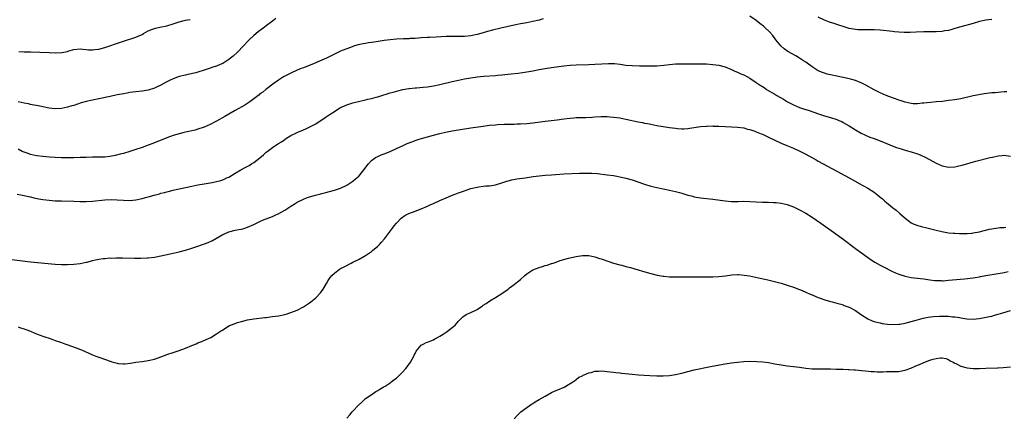
# Model space of a CAD drawing. Units: inches. Extents: x 2565000 to 2568000, y 1515000 to 1518000.
# Drawn here: x 2566788 to 2567105, y 1516249 to 1516377 of the extents above; entities that cross this region are included whole.
import ezdxf

# ---------------------------------------------------------------- set-up
doc = ezdxf.new("R2010")
doc.units = ezdxf.units.IN
doc.header["$MEASUREMENT"] = 0
doc.layers.add('LD25651515_10ft', color=62, linetype='Continuous')

msp = doc.modelspace()

# ---------------------------------------------------------------- linework, layer by layer
at = {"layer": 'LD25651515_10ft'}
for points, elevation in [([(2566956.3, 1516377.7), (2566955, 1516377.34), (2566953, 1516376.83), (2566951, 1516376.45), (2566949, 1516376.11), (2566947, 1516375.72), (2566942.7, 1516374.7), (2566939.93, 1516374.07), (2566938.34, 1516373.66), (2566936.25, 1516373), (2566935, 1516372.63), (2566934.55, 1516372.55), (2566933, 1516372.22), (2566931, 1516372.04), (2566930, 1516372), (2566929, 1516372.02), (2566928.01, 1516372.01), (2566927, 1516372.04), (2566925, 1516371.99), (2566921.81, 1516371.81), (2566919.72, 1516371.72), (2566919, 1516371.71), (2566917, 1516371.59), (2566915, 1516371.43), (2566913.36, 1516371.36), (2566913, 1516371.32), (2566911.27, 1516371.27), (2566909, 1516371.15), (2566907, 1516370.96), (2566905, 1516370.69), (2566901.79, 1516370.21), (2566901, 1516370.08), (2566900.03, 1516369.97), (2566899, 1516369.78), (2566898.31, 1516369.69), (2566896.67, 1516369.33), (2566895.49, 1516369), (2566894.73, 1516368.73), (2566893, 1516368.05), (2566891.49, 1516367.49), (2566891, 1516367.29), (2566890.34, 1516367), (2566889.44, 1516366.56), (2566889, 1516366.36), (2566888.13, 1516365.87), (2566886.43, 1516365), (2566885, 1516364.35), (2566881.75, 1516363), (2566879.77, 1516362.23), (2566879, 1516361.95), (2566878.33, 1516361.67), (2566877, 1516361.15), (2566875, 1516360.22), (2566873, 1516359.2), (2566872.64, 1516359), (2566871, 1516357.98), (2566869.57, 1516357), (2566866.92, 1516355), (2566865.89, 1516354.11), (2566865, 1516353.5), (2566864.74, 1516353.26), (2566863, 1516351.93), (2566861.72, 1516351), (2566860.08, 1516349.92), (2566857, 1516348.14), (2566854.97, 1516347), (2566853.72, 1516346.28), (2566851, 1516344.77), (2566849, 1516343.7), (2566847, 1516342.79), (2566845, 1516342.13), (2566844.11, 1516341.89), (2566841, 1516341.2), (2566840.17, 1516341), (2566839, 1516340.7), (2566837, 1516340.08), (2566835, 1516339.36), (2566830.44, 1516337.56), (2566828.99, 1516337.01), (2566827, 1516336.29), (2566825, 1516335.61), (2566823, 1516334.96), (2566821, 1516334.36), (2566819.94, 1516334.06), (2566818.34, 1516333.66), (2566816.64, 1516333.36), (2566815, 1516333.18), (2566813, 1516333.09), (2566811, 1516333.09), (2566809, 1516333.07), (2566807, 1516332.98), (2566805, 1516332.92), (2566802.92, 1516332.92), (2566800.96, 1516332.96), (2566799, 1516333.04), (2566797.14, 1516333.14), (2566795, 1516333.33), (2566793, 1516333.58), (2566791, 1516334.01), (2566790.27, 1516334.27), (2566789, 1516334.71), (2566788.36, 1516335), (2566787, 1516335.67)], 8930), ([(2566870.15, 1516377.85), (2566869.06, 1516377), (2566867, 1516375.45), (2566866.45, 1516375), (2566865.61, 1516374.39), (2566864.46, 1516373.54), (2566863, 1516372.33), (2566861.53, 1516371), (2566861.27, 1516370.73), (2566859.67, 1516369), (2566857.74, 1516367), (2566856.32, 1516365.68), (2566855.53, 1516365), (2566855, 1516364.6), (2566853, 1516363.35), (2566852.18, 1516363), (2566851, 1516362.52), (2566849.84, 1516362.16), (2566849, 1516361.85), (2566848.34, 1516361.66), (2566847, 1516361.16), (2566845, 1516360.51), (2566844.32, 1516360.32), (2566841.73, 1516359.73), (2566841, 1516359.6), (2566839, 1516359.11), (2566837, 1516358.4), (2566836.09, 1516357.91), (2566835, 1516357.43), (2566834.74, 1516357.26), (2566833, 1516356.36), (2566831.81, 1516355.81), (2566831, 1516355.41), (2566829, 1516354.76), (2566827, 1516354.43), (2566825, 1516354.21), (2566823, 1516353.93), (2566822.22, 1516353.78), (2566821, 1516353.58), (2566820.52, 1516353.48), (2566819, 1516353.2), (2566816.74, 1516352.74), (2566813, 1516351.94), (2566811, 1516351.55), (2566809, 1516351.12), (2566807.35, 1516350.65), (2566806.19, 1516350.19), (2566805, 1516349.8), (2566804.35, 1516349.65), (2566803, 1516349.2), (2566801, 1516348.84), (2566799, 1516348.73), (2566797, 1516348.95), (2566795, 1516349.37), (2566794.56, 1516349.44), (2566793, 1516349.78), (2566792.06, 1516349.94), (2566791, 1516350.16), (2566790.33, 1516350.33), (2566789, 1516350.54), (2566787.07, 1516350.93)], 8920), ([(2566787.22, 1516367.22), (2566789, 1516367.12), (2566791, 1516367.04), (2566797, 1516366.85), (2566799.2, 1516366.8), (2566801.12, 1516366.88), (2566803, 1516367.25), (2566803.39, 1516367.39), (2566805, 1516367.83), (2566807, 1516368.04), (2566807.92, 1516367.92), (2566809, 1516367.84), (2566809.76, 1516367.76), (2566811, 1516367.72), (2566811.79, 1516367.79), (2566813, 1516367.96), (2566815, 1516368.48), (2566816.64, 1516369), (2566818.38, 1516369.62), (2566821, 1516370.53), (2566825, 1516371.8), (2566826.51, 1516372.51), (2566827, 1516372.72), (2566827.49, 1516373), (2566829, 1516373.82), (2566830.37, 1516374.37), (2566831, 1516374.64), (2566831.28, 1516374.72), (2566832.67, 1516375), (2566835, 1516375.45), (2566837, 1516376.09), (2566839, 1516376.78), (2566841, 1516377.25), (2566842.48, 1516377.52)], 8910), ([(2567105.85, 1516354.15), (2567105, 1516354.17), (2567103.93, 1516354.07), (2567103, 1516354.03), (2567102.09, 1516353.91), (2567101, 1516353.82), (2567098.48, 1516353.52), (2567096.74, 1516353.26), (2567095, 1516352.91), (2567091, 1516351.97), (2567089, 1516351.62), (2567087, 1516351.35), (2567085.12, 1516351.12), (2567083, 1516350.92), (2567081.22, 1516350.78), (2567079, 1516350.53), (2567078.49, 1516350.49), (2567077, 1516350.32), (2567075.64, 1516350.36), (2567075, 1516350.44), (2567073, 1516350.91), (2567071.45, 1516351.45), (2567071, 1516351.56), (2567069.95, 1516351.95), (2567069, 1516352.26), (2567066.96, 1516353), (2567065, 1516353.82), (2567063, 1516354.82), (2567060.34, 1516356.34), (2567059.05, 1516357), (2567057, 1516357.82), (2567055.87, 1516358.13), (2567055, 1516358.39), (2567054.51, 1516358.51), (2567053, 1516358.84), (2567051, 1516359.24), (2567049, 1516359.67), (2567047.93, 1516359.93), (2567047, 1516360.19), (2567046.39, 1516360.39), (2567045, 1516361), (2567043, 1516362.22), (2567041.39, 1516363.39), (2567041, 1516363.72), (2567040.21, 1516364.21), (2567039, 1516365.08), (2567037.75, 1516365.75), (2567035.22, 1516367.22), (2567034.05, 1516368.05), (2567032.97, 1516369), (2567031.3, 1516371), (2567030.32, 1516372.32), (2567029.4, 1516373.4), (2567027.7, 1516375), (2567027.33, 1516375.33), (2567026.21, 1516376.21), (2567025, 1516377.14), (2567023, 1516378.61)], 8930), ([(2567101, 1516377.55), (2567099, 1516377.28), (2567097, 1516376.82), (2567095, 1516376.25), (2567091, 1516375.18), (2567089, 1516374.56), (2567087.8, 1516374.2), (2567087, 1516373.99), (2567085.81, 1516373.81), (2567085, 1516373.67), (2567083, 1516373.58), (2567081, 1516373.57), (2567079, 1516373.52), (2567076.6, 1516373.4), (2567074.67, 1516373.33), (2567072.66, 1516373.34), (2567071, 1516373.44), (2567069.58, 1516373.58), (2567069, 1516373.62), (2567065, 1516374.06), (2567063, 1516374.18), (2567062.2, 1516374.2), (2567059.86, 1516374.14), (2567059, 1516374.15), (2567057.79, 1516374.21), (2567057, 1516374.26), (2567055, 1516374.63), (2567053.7, 1516375), (2567053, 1516375.22), (2567051.7, 1516375.7), (2567051, 1516375.88), (2567050.19, 1516376.19), (2567049, 1516376.51), (2567048.65, 1516376.65), (2567047, 1516377.25), (2567045, 1516378.29)], 8920), ([(2566786.76, 1516321.24), (2566789, 1516320.79), (2566790.42, 1516320.42), (2566791, 1516320.31), (2566792.04, 1516320.04), (2566793.7, 1516319.7), (2566795, 1516319.49), (2566797, 1516319.25), (2566799, 1516319.1), (2566801, 1516319.03), (2566805, 1516318.94), (2566807, 1516318.86), (2566809, 1516318.85), (2566811, 1516318.98), (2566815, 1516319.43), (2566817, 1516319.52), (2566819, 1516319.43), (2566821, 1516319.24), (2566823, 1516319.16), (2566825, 1516319.36), (2566827, 1516319.79), (2566828.11, 1516320.11), (2566829, 1516320.34), (2566830.91, 1516320.91), (2566832.64, 1516321.36), (2566833, 1516321.48), (2566834.23, 1516321.77), (2566835, 1516322.01), (2566835.83, 1516322.17), (2566837, 1516322.48), (2566837.44, 1516322.56), (2566843, 1516323.8), (2566843.99, 1516323.99), (2566845, 1516324.2), (2566847, 1516324.57), (2566849.59, 1516325), (2566851, 1516325.25), (2566852.4, 1516325.6), (2566853, 1516325.8), (2566854.54, 1516326.54), (2566855, 1516326.74), (2566857, 1516327.93), (2566858.86, 1516329), (2566860.24, 1516329.76), (2566861.5, 1516330.5), (2566862.29, 1516331), (2566863, 1516331.46), (2566865, 1516332.93), (2566866.11, 1516333.89), (2566867, 1516334.7), (2566867.36, 1516335), (2566869, 1516336.25), (2566870.13, 1516337), (2566870.67, 1516337.33), (2566871, 1516337.56), (2566871.93, 1516338.07), (2566873, 1516338.86), (2566873.23, 1516339), (2566875, 1516340.08), (2566876.74, 1516341), (2566877.22, 1516341.22), (2566879, 1516341.95), (2566879.77, 1516342.23), (2566881.11, 1516342.89), (2566883, 1516343.92), (2566886.07, 1516345.93), (2566887.62, 1516347), (2566889, 1516347.9), (2566890.79, 1516349), (2566891, 1516349.11), (2566892.28, 1516349.72), (2566893, 1516349.98), (2566895, 1516350.62), (2566897.16, 1516351.16), (2566899, 1516351.58), (2566899.78, 1516351.78), (2566901, 1516352.06), (2566902.48, 1516352.48), (2566903, 1516352.61), (2566904.34, 1516353), (2566906.38, 1516353.62), (2566907, 1516353.83), (2566907.9, 1516354.1), (2566909.45, 1516354.55), (2566911.09, 1516354.91), (2566913, 1516355.23), (2566913.24, 1516355.24), (2566915, 1516355.45), (2566915.47, 1516355.47), (2566917.66, 1516355.66), (2566919, 1516355.8), (2566921, 1516356.1), (2566923, 1516356.52), (2566927, 1516357.49), (2566929, 1516357.93), (2566931, 1516358.37), (2566933, 1516358.76), (2566935.04, 1516359.04), (2566937.22, 1516359.22), (2566941, 1516359.49), (2566941.55, 1516359.55), (2566943, 1516359.67), (2566945.97, 1516359.97), (2566948.23, 1516360.23), (2566951, 1516360.63), (2566953, 1516361), (2566955, 1516361.39), (2566957, 1516361.72), (2566959, 1516362), (2566963, 1516362.63), (2566965, 1516362.83), (2566967, 1516362.91), (2566971, 1516363.01), (2566973, 1516363.1), (2566975.25, 1516363.25), (2566977.34, 1516363.34), (2566979.31, 1516363.31), (2566981.12, 1516363.12), (2566983, 1516362.84), (2566985, 1516362.66), (2566987.4, 1516362.6), (2566991, 1516362.53), (2566993, 1516362.58), (2566995.21, 1516362.79), (2566997, 1516363), (2566999, 1516363.19), (2567001, 1516363.27), (2567003.27, 1516363.27), (2567007, 1516363.23), (2567009, 1516363.18), (2567011, 1516363.03), (2567013, 1516362.74), (2567015, 1516362.21), (2567017, 1516361.41), (2567017.88, 1516361), (2567018.66, 1516360.66), (2567019, 1516360.53), (2567020.04, 1516360.04), (2567021, 1516359.64), (2567022.16, 1516359), (2567023, 1516358.57), (2567025, 1516357.24), (2567025.32, 1516357), (2567026.32, 1516356.32), (2567027.54, 1516355.54), (2567028.34, 1516355), (2567031, 1516353.43), (2567031.69, 1516353), (2567033.8, 1516351.8), (2567035.11, 1516351), (2567037, 1516349.99), (2567039, 1516349.15), (2567040.62, 1516348.62), (2567041, 1516348.48), (2567042.13, 1516348.13), (2567045.1, 1516347.1), (2567047, 1516346.5), (2567049, 1516345.91), (2567051, 1516345.26), (2567051.66, 1516345), (2567052.58, 1516344.58), (2567053, 1516344.36), (2567055, 1516343.23), (2567057, 1516341.96), (2567058.89, 1516340.89), (2567060.22, 1516340.22), (2567061.61, 1516339.61), (2567063, 1516339.11), (2567066.07, 1516337.93), (2567068.81, 1516336.81), (2567070.26, 1516336.26), (2567071, 1516336.01), (2567071.77, 1516335.77), (2567073, 1516335.41), (2567074.51, 1516335), (2567075, 1516334.85), (2567077, 1516334.17), (2567077.85, 1516333.85), (2567079.69, 1516333), (2567083, 1516331.22), (2567085, 1516330.29), (2567087, 1516329.89), (2567089, 1516330.06), (2567090.38, 1516330.38), (2567091.41, 1516330.59), (2567095.81, 1516331.81), (2567100.42, 1516333), (2567101.17, 1516333.17), (2567103, 1516333.55), (2567104.34, 1516333.66), (2567105, 1516333.73), (2567107, 1516333.46)], 8940), ([(2566785, 1516300.1), (2566791, 1516299.43), (2566799, 1516298.67), (2566801, 1516298.58), (2566803, 1516298.58), (2566805, 1516298.68), (2566807, 1516298.88), (2566809, 1516299.26), (2566809.33, 1516299.33), (2566811, 1516299.79), (2566812.02, 1516300.02), (2566813, 1516300.26), (2566814.47, 1516300.47), (2566815, 1516300.52), (2566816.64, 1516300.64), (2566817, 1516300.62), (2566818.69, 1516300.69), (2566819, 1516300.66), (2566820.67, 1516300.67), (2566824.58, 1516300.58), (2566826.56, 1516300.56), (2566828.65, 1516300.65), (2566829, 1516300.68), (2566831, 1516300.92), (2566833, 1516301.31), (2566836.01, 1516301.99), (2566839, 1516302.65), (2566841, 1516303.15), (2566843, 1516303.78), (2566845, 1516304.49), (2566848.32, 1516305.68), (2566849.72, 1516306.28), (2566851, 1516307), (2566853, 1516308.18), (2566854.74, 1516309), (2566855, 1516309.11), (2566857, 1516309.61), (2566858.21, 1516309.79), (2566859, 1516309.97), (2566859.85, 1516310.15), (2566861, 1516310.52), (2566863, 1516311.38), (2566865, 1516312.38), (2566866.33, 1516313), (2566867, 1516313.28), (2566869, 1516314.05), (2566869.67, 1516314.33), (2566871.04, 1516314.96), (2566873, 1516316.07), (2566875, 1516317.35), (2566876.05, 1516317.95), (2566877, 1516318.58), (2566879, 1516319.61), (2566879.99, 1516319.99), (2566881, 1516320.34), (2566882.9, 1516320.9), (2566884.66, 1516321.34), (2566885, 1516321.45), (2566886.25, 1516321.75), (2566889, 1516322.52), (2566891, 1516323.18), (2566893, 1516324.07), (2566895, 1516325.36), (2566895.86, 1516326.14), (2566896.85, 1516327), (2566897, 1516327.15), (2566898.53, 1516329), (2566899.56, 1516330.44), (2566900.03, 1516331), (2566901, 1516332.08), (2566902.3, 1516333), (2566903, 1516333.39), (2566904.13, 1516333.87), (2566905, 1516334.2), (2566907, 1516334.98), (2566909, 1516335.88), (2566911.34, 1516337), (2566912.49, 1516337.51), (2566913.93, 1516338.07), (2566915.41, 1516338.59), (2566916.64, 1516339), (2566919, 1516339.71), (2566921, 1516340.27), (2566923, 1516340.79), (2566924.81, 1516341.19), (2566927, 1516341.58), (2566933, 1516342.57), (2566937, 1516343.17), (2566939, 1516343.43), (2566941, 1516343.61), (2566941.64, 1516343.64), (2566943.74, 1516343.74), (2566945, 1516343.76), (2566945.79, 1516343.79), (2566947, 1516343.79), (2566947.83, 1516343.83), (2566949, 1516343.86), (2566951, 1516344.01), (2566953, 1516344.23), (2566957, 1516344.72), (2566960.79, 1516345.21), (2566963, 1516345.52), (2566965, 1516345.75), (2566966.16, 1516345.84), (2566967, 1516345.88), (2566970.06, 1516345.94), (2566971.97, 1516346.03), (2566973, 1516346.12), (2566975, 1516346.24), (2566975.76, 1516346.24), (2566977, 1516346.22), (2566977.83, 1516346.17), (2566979, 1516346.06), (2566981, 1516345.77), (2566983, 1516345.38), (2566987, 1516344.53), (2566988.29, 1516344.29), (2566989, 1516344.14), (2566989.96, 1516343.96), (2566991, 1516343.75), (2566993, 1516343.37), (2566995, 1516343.01), (2566997, 1516342.69), (2566999, 1516342.43), (2566999.61, 1516342.39), (2567001, 1516342.32), (2567001.68, 1516342.32), (2567003, 1516342.4), (2567003.56, 1516342.44), (2567007.01, 1516342.99), (2567009, 1516343.17), (2567009.16, 1516343.16), (2567011, 1516343.19), (2567011.17, 1516343.17), (2567013, 1516343.12), (2567017, 1516342.96), (2567019, 1516342.84), (2567021, 1516342.55), (2567022.2, 1516342.2), (2567023, 1516342.02), (2567024.51, 1516341.49), (2567025, 1516341.3), (2567026.63, 1516340.63), (2567027, 1516340.51), (2567029, 1516339.61), (2567031, 1516338.62), (2567033, 1516337.7), (2567034.89, 1516336.89), (2567037, 1516336.04), (2567039.09, 1516335.09), (2567041, 1516334.13), (2567044.31, 1516332.31), (2567045, 1516331.89), (2567051, 1516328.66), (2567056.19, 1516325.81), (2567059, 1516324.25), (2567059.79, 1516323.79), (2567061, 1516323.12), (2567063, 1516321.83), (2567064.11, 1516321), (2567065, 1516320.27), (2567065.68, 1516319.68), (2567066.52, 1516319), (2567067, 1516318.57), (2567069, 1516316.93), (2567070.08, 1516316.08), (2567071.35, 1516315), (2567073, 1516313.49), (2567074.39, 1516312.39), (2567075, 1516312), (2567075.65, 1516311.65), (2567077.09, 1516311.09), (2567078.66, 1516310.66), (2567079.54, 1516310.46), (2567083, 1516309.58), (2567084.87, 1516309.13), (2567087, 1516308.78), (2567088.65, 1516308.65), (2567089, 1516308.62), (2567090.55, 1516308.55), (2567092.51, 1516308.51), (2567093, 1516308.52), (2567094.66, 1516308.66), (2567095, 1516308.7), (2567097, 1516309.08), (2567098.52, 1516309.48), (2567099, 1516309.59), (2567100.12, 1516309.88), (2567101, 1516310.07), (2567102.23, 1516310.23), (2567103, 1516310.37), (2567103.57, 1516310.43), (2567105, 1516310.48), (2567105.48, 1516310.52)], 8950), ([(2566787, 1516278.45), (2566787.84, 1516278.16), (2566789, 1516277.79), (2566789.56, 1516277.56), (2566791.02, 1516277), (2566792.4, 1516276.4), (2566793, 1516276.2), (2566793.85, 1516275.85), (2566795, 1516275.44), (2566795.31, 1516275.31), (2566797.37, 1516274.63), (2566799, 1516274.06), (2566800.42, 1516273.58), (2566801, 1516273.36), (2566802.11, 1516273), (2566802.76, 1516272.76), (2566805.71, 1516271.71), (2566807.15, 1516271.15), (2566807.51, 1516271), (2566811, 1516269.43), (2566812.13, 1516269), (2566813, 1516268.65), (2566817, 1516267.26), (2566817.21, 1516267.21), (2566819, 1516266.72), (2566819.33, 1516266.67), (2566821, 1516266.54), (2566821.46, 1516266.54), (2566823.28, 1516266.72), (2566825, 1516267.03), (2566827, 1516267.3), (2566829, 1516267.55), (2566831, 1516267.98), (2566833, 1516268.72), (2566833.65, 1516269), (2566835, 1516269.53), (2566837, 1516270.2), (2566839, 1516270.81), (2566841, 1516271.53), (2566843, 1516272.42), (2566844.45, 1516273), (2566845, 1516273.24), (2566846.26, 1516273.74), (2566847.68, 1516274.32), (2566849.19, 1516275), (2566851, 1516276.14), (2566852.27, 1516277), (2566852.7, 1516277.3), (2566855.18, 1516278.82), (2566855.53, 1516279), (2566857, 1516279.57), (2566857.81, 1516279.81), (2566859, 1516280.2), (2566861, 1516280.66), (2566863.07, 1516281), (2566866.56, 1516281.44), (2566867, 1516281.49), (2566868.33, 1516281.67), (2566869, 1516281.74), (2566871, 1516282.02), (2566873, 1516282.42), (2566873.46, 1516282.54), (2566875, 1516283.01), (2566877, 1516283.83), (2566879, 1516284.9), (2566880.28, 1516285.72), (2566881, 1516286.21), (2566881.45, 1516286.55), (2566883, 1516287.8), (2566884.57, 1516289.43), (2566885.41, 1516290.59), (2566886.43, 1516292.43), (2566887, 1516293.4), (2566887.67, 1516294.33), (2566888.2, 1516295), (2566889, 1516295.79), (2566890.67, 1516297), (2566891, 1516297.21), (2566892.19, 1516297.81), (2566894.44, 1516299), (2566895, 1516299.26), (2566897, 1516300.29), (2566899, 1516301.44), (2566901, 1516302.78), (2566901.28, 1516303), (2566903, 1516304.45), (2566903.56, 1516305), (2566904.24, 1516305.76), (2566905.16, 1516306.84), (2566907.72, 1516310.28), (2566908.29, 1516311), (2566909, 1516311.87), (2566910.56, 1516313.44), (2566911.71, 1516314.29), (2566913.03, 1516314.97), (2566915, 1516315.75), (2566917, 1516316.47), (2566919, 1516317.29), (2566920.14, 1516317.86), (2566921, 1516318.24), (2566923, 1516319.2), (2566925, 1516320.07), (2566926.79, 1516320.79), (2566929, 1516321.61), (2566930.03, 1516321.97), (2566931, 1516322.33), (2566931.51, 1516322.49), (2566932.94, 1516323), (2566935, 1516323.49), (2566935.58, 1516323.58), (2566937, 1516323.76), (2566937.85, 1516323.85), (2566939, 1516323.94), (2566941, 1516324.25), (2566943, 1516324.82), (2566944.61, 1516325.39), (2566945, 1516325.49), (2566946.17, 1516325.83), (2566947.85, 1516326.15), (2566950.51, 1516326.51), (2566953.11, 1516326.89), (2566955, 1516327.14), (2566957, 1516327.33), (2566959, 1516327.48), (2566963, 1516327.73), (2566967.98, 1516327.98), (2566970.03, 1516328.03), (2566971.97, 1516327.97), (2566973.82, 1516327.82), (2566977, 1516327.45), (2566979, 1516327.18), (2566980.03, 1516327), (2566981, 1516326.83), (2566982.51, 1516326.51), (2566983, 1516326.4), (2566985, 1516325.84), (2566989, 1516324.4), (2566991, 1516323.82), (2566993, 1516323.36), (2566997, 1516322.54), (2566999, 1516322.08), (2567000.28, 1516321.72), (2567001, 1516321.53), (2567003, 1516320.91), (2567004.52, 1516320.52), (2567005, 1516320.37), (2567007, 1516320.03), (2567011, 1516319.59), (2567015, 1516319.02), (2567017, 1516318.85), (2567019.14, 1516318.86), (2567021, 1516318.94), (2567023, 1516318.89), (2567025, 1516318.72), (2567027, 1516318.6), (2567027.38, 1516318.62), (2567029, 1516318.59), (2567030.54, 1516318.54), (2567031, 1516318.56), (2567031.47, 1516318.53), (2567033, 1516318.36), (2567035, 1516317.91), (2567037, 1516317.15), (2567039, 1516316.16), (2567041, 1516315.04), (2567043, 1516313.79), (2567045.85, 1516311.85), (2567049.89, 1516309), (2567052.64, 1516307), (2567057.41, 1516303.41), (2567059, 1516302.25), (2567060.89, 1516300.89), (2567062.07, 1516300.06), (2567063.29, 1516299.29), (2567065, 1516298.35), (2567066.31, 1516297.69), (2567068.54, 1516296.54), (2567069, 1516296.32), (2567069.89, 1516295.89), (2567071, 1516295.43), (2567071.32, 1516295.32), (2567073, 1516294.77), (2567075, 1516294.35), (2567077.98, 1516293.98), (2567079, 1516293.87), (2567080.31, 1516293.69), (2567081, 1516293.58), (2567082.58, 1516293.42), (2567083, 1516293.35), (2567084.66, 1516293.34), (2567085, 1516293.32), (2567085.32, 1516293.32), (2567087, 1516293.44), (2567092.12, 1516293.88), (2567095, 1516294.23), (2567095.63, 1516294.37), (2567097, 1516294.58), (2567097.33, 1516294.67), (2567099.04, 1516294.96), (2567103, 1516295.59), (2567105, 1516295.94), (2567106.28, 1516296.28)], 8960), ([(2566893.04, 1516249), (2566893.94, 1516250.06), (2566894.77, 1516251), (2566895, 1516251.22), (2566896.81, 1516253.19), (2566897.8, 1516254.2), (2566899, 1516255.29), (2566899.9, 1516255.9), (2566901, 1516256.68), (2566901.52, 1516257), (2566902.38, 1516257.62), (2566903, 1516257.95), (2566903.61, 1516258.39), (2566904.76, 1516259), (2566905.37, 1516259.36), (2566907, 1516260.42), (2566907.77, 1516261), (2566908.45, 1516261.55), (2566909, 1516261.94), (2566910.13, 1516263), (2566911, 1516263.87), (2566912.04, 1516265), (2566912.44, 1516265.56), (2566913.5, 1516267), (2566914.63, 1516269), (2566914.72, 1516269.28), (2566915, 1516269.88), (2566915.38, 1516270.62), (2566917, 1516272.53), (2566917.87, 1516273), (2566918.64, 1516273.36), (2566919, 1516273.45), (2566920.05, 1516273.95), (2566921, 1516274.3), (2566921.42, 1516274.58), (2566922.24, 1516275), (2566923, 1516275.42), (2566924.08, 1516276.08), (2566925, 1516276.68), (2566925.47, 1516277), (2566927, 1516278.2), (2566927.42, 1516278.58), (2566927.95, 1516279), (2566929, 1516280.22), (2566929.81, 1516281), (2566930.37, 1516281.63), (2566931.53, 1516282.47), (2566933, 1516283.08), (2566935, 1516284.06), (2566936.43, 1516285), (2566936.79, 1516285.21), (2566937, 1516285.38), (2566937.99, 1516286.01), (2566939.17, 1516286.83), (2566941, 1516287.9), (2566943, 1516289.16), (2566945, 1516290.58), (2566945.48, 1516291), (2566947, 1516292.08), (2566948.05, 1516293), (2566949, 1516293.75), (2566950.44, 1516295), (2566951, 1516295.51), (2566953, 1516296.84), (2566955, 1516297.61), (2566956.09, 1516297.91), (2566957, 1516298.2), (2566957.64, 1516298.36), (2566959, 1516298.84), (2566959.13, 1516298.87), (2566959.51, 1516299), (2566961, 1516299.54), (2566961.8, 1516299.8), (2566964.53, 1516300.53), (2566967, 1516301.09), (2566969, 1516301.42), (2566971, 1516301.45), (2566973, 1516301.03), (2566974.51, 1516300.51), (2566975, 1516300.31), (2566977.45, 1516299.45), (2566978.98, 1516299), (2566981, 1516298.44), (2566981.73, 1516298.27), (2566983, 1516297.9), (2566984.46, 1516297.54), (2566987, 1516296.83), (2566988.39, 1516296.39), (2566991, 1516295.64), (2566993.11, 1516295.11), (2566995, 1516294.78), (2566995.23, 1516294.77), (2566997, 1516294.6), (2566998.53, 1516294.53), (2566999.44, 1516294.56), (2567001.47, 1516294.53), (2567005, 1516294.52), (2567006.53, 1516294.53), (2567007.44, 1516294.56), (2567009, 1516294.56), (2567009.42, 1516294.58), (2567011, 1516294.59), (2567013, 1516294.7), (2567015.09, 1516294.91), (2567017.16, 1516295.16), (2567019, 1516295.26), (2567019.26, 1516295.26), (2567021.15, 1516295.15), (2567022.87, 1516294.87), (2567025.73, 1516294.27), (2567028.35, 1516293.65), (2567033, 1516292.52), (2567035, 1516291.92), (2567035.67, 1516291.67), (2567037, 1516291.24), (2567039, 1516290.5), (2567039.83, 1516290.17), (2567041, 1516289.67), (2567042.44, 1516289), (2567043, 1516288.77), (2567044.21, 1516288.21), (2567045, 1516287.91), (2567045.64, 1516287.64), (2567047.12, 1516287.12), (2567049, 1516286.57), (2567049.53, 1516286.47), (2567051, 1516286.03), (2567052.28, 1516285.72), (2567053, 1516285.49), (2567053.35, 1516285.35), (2567055, 1516284.79), (2567057, 1516283.69), (2567057.43, 1516283.43), (2567059, 1516282.26), (2567060.98, 1516280.98), (2567062.4, 1516280.4), (2567063, 1516280.18), (2567063.94, 1516279.94), (2567065, 1516279.69), (2567065.57, 1516279.57), (2567067.3, 1516279.3), (2567069.16, 1516279.16), (2567071, 1516279.27), (2567071.3, 1516279.3), (2567073, 1516279.62), (2567073.79, 1516279.79), (2567076.54, 1516280.54), (2567078.79, 1516281.21), (2567080.42, 1516281.58), (2567082.18, 1516281.82), (2567084.1, 1516281.9), (2567085, 1516281.9), (2567087, 1516281.85), (2567088.29, 1516281.71), (2567089, 1516281.67), (2567090.6, 1516281.4), (2567091, 1516281.37), (2567092.95, 1516281.05), (2567095, 1516280.96), (2567096.86, 1516281.14), (2567098.59, 1516281.41), (2567100.26, 1516281.74), (2567101, 1516281.92), (2567101.85, 1516282.15), (2567103, 1516282.49), (2567104.48, 1516283), (2567107, 1516283.75)], 8970), ([(2566947, 1516248.82), (2566948.03, 1516249.97), (2566949.1, 1516251), (2566951, 1516252.43), (2566951.79, 1516253), (2566952.53, 1516253.47), (2566953, 1516253.78), (2566953.77, 1516254.23), (2566955, 1516255), (2566957, 1516256.13), (2566959, 1516257.23), (2566960.21, 1516257.79), (2566961, 1516258.18), (2566963.04, 1516259), (2566965, 1516260.19), (2566966.42, 1516261), (2566967, 1516261.45), (2566967.81, 1516262.19), (2566969, 1516262.69), (2566969.17, 1516262.83), (2566969.51, 1516263), (2566971, 1516263.63), (2566971.77, 1516263.77), (2566973, 1516264.16), (2566974.13, 1516264.13), (2566975, 1516264.23), (2566976.1, 1516264.1), (2566977, 1516264.07), (2566977.93, 1516263.93), (2566979, 1516263.85), (2566979.73, 1516263.73), (2566981, 1516263.61), (2566981.53, 1516263.53), (2566985, 1516263.15), (2566987.04, 1516262.96), (2566990.72, 1516262.72), (2566993, 1516262.61), (2566995, 1516262.6), (2566997, 1516262.74), (2566999, 1516263.05), (2567001, 1516263.54), (2567003, 1516264.08), (2567005, 1516264.56), (2567010.32, 1516265.68), (2567011.99, 1516266.01), (2567015, 1516266.5), (2567017, 1516266.8), (2567019, 1516267.07), (2567021, 1516267.26), (2567023, 1516267.33), (2567025.26, 1516267.26), (2567027.13, 1516267.13), (2567029, 1516266.91), (2567031, 1516266.56), (2567033, 1516266.16), (2567035, 1516265.85), (2567037, 1516265.66), (2567039, 1516265.44), (2567041, 1516265.15), (2567043, 1516264.93), (2567044.86, 1516264.86), (2567049, 1516264.89), (2567050.82, 1516264.82), (2567051, 1516264.83), (2567052.75, 1516264.75), (2567053, 1516264.75), (2567054.67, 1516264.67), (2567055, 1516264.68), (2567056.58, 1516264.58), (2567057, 1516264.57), (2567059, 1516264.39), (2567060.26, 1516264.26), (2567062.09, 1516264.09), (2567063, 1516264.02), (2567063.99, 1516263.99), (2567065.99, 1516263.99), (2567067, 1516264.02), (2567069, 1516264.01), (2567070.06, 1516264.06), (2567071, 1516264.06), (2567072.34, 1516264.34), (2567073, 1516264.44), (2567074.87, 1516265.13), (2567076.28, 1516265.72), (2567077, 1516266.07), (2567077.7, 1516266.3), (2567079, 1516266.95), (2567081, 1516267.68), (2567082.03, 1516268.03), (2567083, 1516268.21), (2567084.45, 1516268.45), (2567085, 1516268.4), (2567086.19, 1516268.19), (2567087, 1516267.9), (2567087.52, 1516267.52), (2567088.53, 1516267), (2567089, 1516266.78), (2567089.36, 1516266.64), (2567091, 1516265.79), (2567092.64, 1516265.36), (2567093, 1516265.21), (2567095, 1516265.03), (2567097, 1516265.03), (2567099, 1516265.09), (2567102.76, 1516265.24), (2567103, 1516265.26), (2567104.66, 1516265.34), (2567107, 1516265.57)], 8980)]:
    msp.add_lwpolyline(points, dxfattribs=dict(at, elevation=elevation))

doc.saveas('drawing.dxf')
